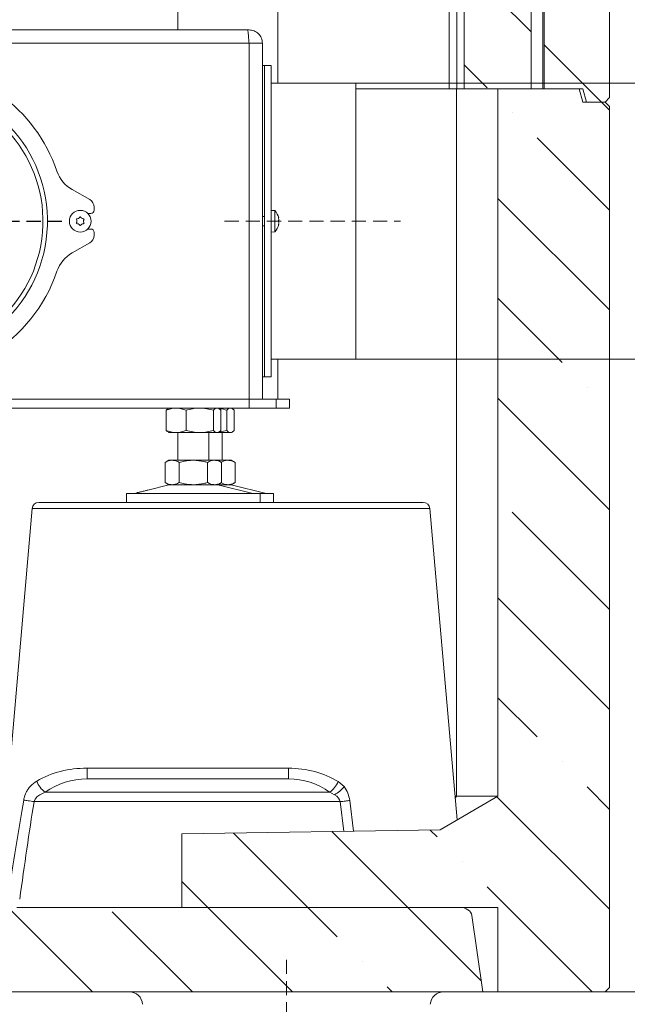
# Model space of a CAD drawing. Extents: x -584 to 3133, y 178 to 4757.
# Drawn here: x 170 to 443, y 1790 to 2233 of the extents above; entities that cross this region are included whole.
import ezdxf

# ---------------------------------------------------------------- set-up
doc = ezdxf.new("R2010")
doc.units = 0
doc.header["$LTSCALE"] = 5
doc.linetypes.add('HIDDEN', pattern=[1.905, 1.27, -0.635])
doc.layers.add('Bemaßungen(Brunner)', color=7, linetype='Continuous', lineweight=25)
for name, color, linetype in [('LAYER12', 30, 'Continuous'), ('LAYER14', 30, 'Continuous'), ('SLD-0', 7, 'Continuous')]:
    doc.layers.add(name, color=color, linetype=linetype)
doc.styles.add('Brunner 2014', font='arial.ttf', dxfattribs={"height": 35})
doc.dimstyles.new('Brunner 2014', dxfattribs={"dimscale": 5, "dimtxt": 35, "dimasz": 5, "dimexe": 3.175, "dimexo": 0, "dimgap": 0.762, "dimtad": 1, "dimdec": 0, "dimrnd": 1e-08, "dimtxsty": 'Brunner 2014', "dimcen": 0.09, "dimdle": 10, "dimclrd": 7, "dimclre": 7, "dimclrt": 7, "dimadec": 1, "dimazin": 2, "dimtfac": 0.666667, "dimtdec": 0, "dimtmove": 0, "dimatfit": 3, "dimldrblk": 'Filled-1', "dimfxl": 1, "dimtolj": 1, "dimlwd": 5, "dimlwe": 5, "dimarcsym": 0})
pattern_1 = [(135, (4443.213, -1636.61), (44.9013, 44.9013), []), (135, (4398.31, -1636.61), (44.9013, 44.9013), [79.375, -15.875, 0, -15.875])]

# ---------------------------------------------------------------- blocks, each defined once
blk = doc.blocks.new('*D72')
at = {"layer": 'Defpoints', "color": 0, "lineweight": 5}
for p in [(280.02, 3380.79), (432.67, 1796.04), (622.76, 1796.04)]:
    blk.add_point(p, dxfattribs=at)
at = {"layer": 'LAYER14', "color": 7, "linetype": 'Continuous', "lineweight": 5}
for p, q in [((280.02, 3380.79), (638.64, 3380.79)), ((622.76, 3355.79), (622.76, 1821.04)), ((432.67, 1796.04), (638.64, 1796.04))]:
    blk.add_line(p, q, dxfattribs=at)
at = {"layer": 'LAYER14', "color": 7, "lineweight": 5}
for points in [[(618.59, 3355.79), (626.93, 3355.79), (622.76, 3380.79)], [(618.59, 1821.04), (626.93, 1821.04), (622.76, 1796.04)]]:
    blk.add_solid(points, dxfattribs=at)
at = {"layer": 'LAYER14', "color": 7, "lineweight": 5, "insert": (583.21, 2590.51), "char_height": 35, "attachment_point": 2, "rotation": 90, "style": 'Brunner 2014'}
blk.add_mtext('\\A1;1585', dxfattribs=at)
blk = doc.blocks.new('Filled-1')
at = {"color": 0}
for p, q in [((0, 0), (-1, 0.167)), ((-1, 0.167), (-1, -0.167)), ((-1, 0), (0, 0)), ((-1, -0.167), (0, 0))]:
    blk.add_line(p, q, dxfattribs=at)
at = {"color": 0, "flags": 128}
blk.add_lwpolyline([(-1, -0.167), (0, 0), (-1, 0.167), (-1, -0.167)], dxfattribs=at)
at = {"color": 0}
blk.add_solid([(-1, -0.167), (0, 0), (-1, 0.167), (-1, -0.167)], dxfattribs=at)
blk = doc.blocks.new('*D73')
at = {"layer": 'Defpoints', "color": 0, "lineweight": 5}
for p in [(320.77, 2204.49), (520.8, 2204.49), (320.77, 2080.49)]:
    blk.add_point(p, dxfattribs=at)
at = {"layer": 'LAYER14', "color": 7, "linetype": 'Continuous', "lineweight": 5}
for p, q in [((320.77, 2204.49), (536.68, 2204.49)), ((520.8, 2179.49), (520.8, 2105.49)), ((320.77, 2080.49), (536.68, 2080.49)), ((520.8, 2080.49), (520.8, 1932.2))]:
    blk.add_line(p, q, dxfattribs=at)
at = {"layer": 'LAYER14', "color": 7, "lineweight": 5}
for points in [[(516.64, 2179.49), (524.97, 2179.49), (520.8, 2204.49)], [(516.64, 2105.49), (524.97, 2105.49), (520.8, 2080.49)]]:
    blk.add_solid(points, dxfattribs=at)
at = {"layer": 'LAYER14', "color": 5, "lineweight": 5, "insert": (479.29, 1993.85), "char_height": 35, "attachment_point": 2, "rotation": 90, "style": 'Brunner 2014'}
blk.add_mtext('\\A1;%%C125', dxfattribs=at)
blk = doc.blocks.new('*D88')
at = {"layer": 'Defpoints', "color": 0, "lineweight": 5}
for p in [(174.72, 3544.29), (442.29, 1796.04), (711.99, 1796.04)]:
    blk.add_point(p, dxfattribs=at)
at = {"layer": 'LAYER14', "color": 7, "linetype": 'Continuous', "lineweight": 5}
for p, q in [((174.72, 3544.29), (727.86, 3544.29)), ((711.99, 3519.29), (711.99, 1821.04)), ((442.29, 1796.04), (727.86, 1796.04))]:
    blk.add_line(p, q, dxfattribs=at)
at = {"layer": 'LAYER14', "color": 7, "lineweight": 5}
for points in [[(707.82, 3519.29), (716.15, 3519.29), (711.99, 3544.29)], [(707.82, 1821.04), (716.15, 1821.04), (711.99, 1796.04)]]:
    blk.add_solid(points, dxfattribs=at)
at = {"layer": 'LAYER14', "color": 7, "lineweight": 5, "insert": (672.44, 2730.75), "char_height": 35, "attachment_point": 2, "rotation": 90, "style": 'Brunner 2014'}
blk.add_mtext('\\A1;1748', dxfattribs=at)
blk = doc.blocks.new('*D114')
at = {"layer": 'Bemaßungen(Brunner)', "color": 7, "linetype": 'Continuous', "lineweight": 5}
for p, q in [((711.99, 1821.04), (711.99, 1846.04)), ((432.67, 1796.04), (727.86, 1796.04)), ((711.99, 1796.04), (711.99, 1756.04)), ((345.78, 1756.04), (727.86, 1756.04)), ((711.99, 1731.04), (711.99, 1647))]:
    blk.add_line(p, q, dxfattribs=at)
at = {"layer": 'Bemaßungen(Brunner)', "color": 7, "lineweight": 5}
for points in [[(707.82, 1821.04), (716.15, 1821.04), (711.99, 1796.04)], [(707.82, 1731.04), (716.15, 1731.04), (711.99, 1756.04)]]:
    blk.add_solid(points, dxfattribs=at)
at = {"layer": 'Defpoints', "color": 0, "lineweight": 5}
for p in [(432.67, 1796.04), (711.99, 1796.04), (345.78, 1756.04)]:
    blk.add_point(p, dxfattribs=at)
at = {"layer": 'Bemaßungen(Brunner)', "color": 7, "lineweight": 5, "insert": (690.31, 1676.52), "char_height": 35, "attachment_point": 5, "rotation": 90, "style": 'Brunner 2014'}
blk.add_mtext('\\A1;40', dxfattribs=at)

msp = doc.modelspace()

# ---------------------------------------------------------------- hatches: boundary and pattern name
at = {"linetype": 'Continuous', "lineweight": 5}
h = msp.add_hatch(dxfattribs=at)
h.set_pattern_fill('ANSI35', scale=10, style=0)
h.set_pattern_definition(pattern_1)
h.paths.add_polyline_path([(424.27, 2196.04), (422.67, 2202.04), (405.33, 2202.04), (405.33, 2662.04), (422.67, 2662.04), (424.27, 2668.04), (432.67, 2668.04), (434.67, 2666.04), (434.67, 2198.04), (432.67, 2196.04)], flags=0)
h = msp.add_hatch(dxfattribs=at)
h.set_pattern_fill('ANSI35', scale=10, style=0)
h.set_pattern_definition(pattern_1)
h.paths.add_polyline_path([(369.43, 2202.04), (369.43, 2662.04), (399.47, 2662.04), (399.47, 2202.04)], flags=0)
h = msp.add_hatch(dxfattribs=at)
h.set_pattern_fill('ANSI35', scale=10, style=0)
h.set_pattern_definition(pattern_1)
h.paths.add_polyline_path([(384.53, 1884.04), (384.53, 2202.04), (421.06, 2202.04), (422.67, 2196.04), (432.67, 2196.04), (434.67, 2194.04), (434.67, 1798.04), (432.67, 1796.04), (384.53, 1796.04), (384.53, 1834.04), (242.54, 1834.04), (242.54, 1867.04), (358.55, 1868.88)], flags=0)
h = msp.add_hatch(dxfattribs=at)
h.set_pattern_fill('ANSI35', scale=10, style=0)
h.set_pattern_definition(pattern_1)
edge = h.paths.add_edge_path(flags=0)
edge.add_ellipse((367.25, 1830.04), major_axis=(5.67, 0), ratio=0.705376, start_angle=5.6477, end_angle=90, ccw=False)
edge.add_line((372.89, 1830.44), (377.71, 1796.04))
edge.add_line((377.71, 1796.04), (159.38, 1796.04))
edge.add_line((159.38, 1796.04), (162.77, 1830.32))
edge.add_ellipse((168.42, 1830.04), major_axis=(5.66, 0), ratio=0.707107, start_angle=90, end_angle=176, ccw=False)
edge.add_line((168.42, 1834.04), (367.25, 1834.04))

# ---------------------------------------------------------------- linework, layer by layer
at = {"color": 7, "linetype": 'Continuous', "lineweight": 5}
for p, q in [((240.77, 2892.09), (240.77, 2228.49)), ((434.67, 2198.04), (434.67, 2666.04)), ((362.59, 2662.04), (362.59, 2202.04)), ((366.13, 2202.04), (366.13, 2662.04)), ((369.43, 2662.04), (369.43, 2202.04)), ((399.47, 2202.04), (399.47, 2662.04)), ((404.67, 2202.04), (404.67, 2662.04)), ((405.33, 2662.04), (405.33, 2202.04)), ((285.77, 2204.49), (285.77, 2237.69)), ((-12.23, 2228.49), (272.06, 2228.49)), ((272.06, 2228.49), (272.77, 2228.49)), ((272.77, 2222.49), (-12.23, 2222.49)), ((272.77, 2222.49), (272.77, 2062.49)), ((278.77, 2222.49), (272.77, 2222.49)), ((278.77, 2222.49), (278.77, 2062.49)), ((365.87, 2202.04), (320.77, 2202.04)), ((365.87, 2202.04), (365.87, 1884.04)), ((369.43, 2202.04), (365.87, 2202.04)), ((399.47, 2202.04), (369.43, 2202.04)), ((421.06, 2202.04), (384.53, 2202.04)), ((384.53, 2202.04), (384.53, 1884.04)), ((422.67, 2202.04), (405.33, 2202.04)), ((422.67, 2196.04), (421.06, 2202.04)), ((422.67, 2202.04), (424.27, 2196.04)), ((422.67, 2196.04), (432.67, 2196.04)), ((432.67, 2196.04), (424.27, 2196.04)), ((434.67, 2198.04), (432.67, 2196.04)), ((432.67, 2196.04), (434.67, 2194.04)), ((434.67, 1798.04), (434.67, 2194.04)), ((285.77, 2062.49), (285.77, 2080.49)), ((272.77, 2062.49), (-8.08, 2062.49)), ((272.77, 2058.49), (-8.08, 2058.49)), ((236.38, 2058.27), (236.77, 2058.49)), ((258.77, 2058.49), (259.15, 2058.27)), ((264.77, 2058.49), (265.15, 2058.27)), ((272.77, 2062.49), (272.77, 2058.49)), ((284.97, 2062.49), (272.77, 2062.49)), ((272.77, 2058.49), (284.97, 2058.49)), ((284.97, 2058.49), (284.97, 2062.49)), ((290.97, 2062.49), (284.97, 2062.49)), ((284.97, 2058.49), (290.97, 2058.49)), ((290.97, 2058.49), (290.97, 2062.49)), ((235.5, 2057.51), (235.5, 2048.47)), ((244.48, 2057.51), (244.48, 2048.47)), ((256.75, 2057.51), (256.75, 2048.47)), ((260.03, 2057.51), (260.03, 2048.47)), ((262.75, 2057.51), (262.75, 2048.47)), ((266.03, 2057.51), (266.03, 2048.47)), ((236.77, 2047.49), (236.38, 2047.72)), ((236.77, 2047.49), (239.99, 2047.49)), ((239.99, 2047.49), (250.61, 2047.49)), ((240.77, 2035.04), (240.77, 2047.49)), ((250.61, 2047.49), (258.39, 2047.49)), ((254.77, 2047.49), (254.77, 2035.04)), ((258.39, 2047.49), (258.77, 2047.49)), ((259.15, 2047.72), (258.77, 2047.49)), ((258.77, 2047.49), (264.39, 2047.49)), ((260.77, 2047.49), (260.77, 2035.04)), ((264.39, 2047.49), (264.77, 2047.49)), ((265.15, 2047.72), (264.77, 2047.49)), ((235.06, 2034.06), (236.77, 2035.04)), ((235.06, 2034.06), (235.06, 2025.02)), ((236.77, 2035.04), (238.24, 2035.04)), ((238.24, 2035.04), (247.77, 2035.04)), ((241.41, 2034.06), (241.41, 2025.02)), ((247.77, 2035.04), (257.29, 2035.04)), ((254.12, 2034.06), (254.12, 2025.02)), ((257.29, 2035.04), (258.77, 2035.04)), ((258.77, 2035.04), (260.47, 2034.06)), ((258.77, 2035.04), (263.29, 2035.04)), ((260.47, 2034.06), (260.47, 2025.02)), ((263.29, 2035.04), (264.77, 2035.04)), ((264.77, 2035.04), (266.47, 2034.06)), ((266.47, 2034.06), (266.47, 2025.02)), ((227.34, 2021.63), (236.82, 2023.93)), ((236.77, 2024.04), (235.06, 2025.02)), ((236.77, 2024.04), (238.24, 2024.04)), ((238.24, 2024.04), (247.77, 2024.04)), ((247.77, 2024.04), (257.29, 2024.04)), ((257.29, 2024.04), (258.77, 2024.04)), ((258.71, 2023.93), (274.42, 2020.13)), ((260.47, 2025.02), (258.77, 2024.04)), ((258.77, 2024.04), (263.29, 2024.04)), ((263.29, 2024.04), (264.77, 2024.04)), ((264.71, 2023.93), (280.42, 2020.13)), ((266.47, 2025.02), (264.77, 2024.04)), ((217.77, 2016.04), (217.77, 2020.04)), ((277.77, 2020.04), (217.77, 2020.04)), ((221.11, 2020.13), (222.51, 2020.46)), ((277.77, 2020.04), (277.77, 2016.04)), ((283.77, 2020.04), (277.77, 2020.04)), ((283.77, 2020.04), (283.77, 2016.04)), ((341.66, 2016.04), (178.34, 2016.04)), ((350.99, 2016.04), (341.66, 2016.04)), ((175.35, 2013.3), (160.07, 1838.61)), ((366.23, 1873.36), (353.98, 2013.3)), ((290.48, 1896.56), (200, 1896.56)), ((200, 1896.56), (200, 1891.8)), ((290.48, 1896.56), (290.48, 1891.8)), ((200, 1891.8), (290.48, 1891.8)), ((315.43, 1888.35), (312.76, 1890.58)), ((308.98, 1885.8), (181.17, 1885.8)), ((308.98, 1885.8), (311.2, 1884.69)), ((176.21, 1881.56), (313.75, 1881.56)), ((384.53, 1884.04), (358.55, 1868.88)), ((365.87, 1884.04), (365.29, 1884.04)), ((365.87, 1884.04), (365.37, 1883.1)), ((365.87, 1884.04), (384.53, 1884.04)), ((242.54, 1867.04), (358.55, 1868.88)), ((242.54, 1834.04), (242.54, 1867.04)), ((168.42, 1834.04), (367.25, 1834.04)), ((384.53, 1834.04), (242.54, 1834.04)), ((384.53, 1834.04), (384.53, 1796.04)), ((372.89, 1830.44), (377.71, 1796.04)), ((434.67, 1798.04), (432.67, 1796.04)), ((159.38, 1796.04), (377.71, 1796.04)), ((377.71, 1796.04), (384.53, 1796.04)), ((384.53, 1796.04), (432.67, 1796.04))]:
    msp.add_line(p, q, dxfattribs=at)
at = {"color": 5, "linetype": 'Continuous', "lineweight": 5}
for p, q in [((278.77, 2212.49), (279.77, 2212.49)), ((279.77, 2212.49), (282.77, 2212.49)), ((279.77, 2164.92), (279.77, 2212.49)), ((282.77, 2164.92), (282.77, 2212.49)), ((282.77, 2204.49), (320.77, 2204.49)), ((279.77, 2164.92), (279.77, 2156.66)), ((282.77, 2156.66), (282.77, 2164.92)), ((193.32, 2156.73), (201.19, 2152.27)), ((279.77, 2153.68), (279.77, 2156.66)), ((282.77, 2153.68), (282.77, 2156.66)), ((279.77, 2153.68), (279.77, 2149.32)), ((282.77, 2149.32), (282.77, 2153.68)), ((203.22, 2148.79), (203.22, 2147.49)), ((279.77, 2136.69), (279.77, 2149.32)), ((282.77, 2136.69), (282.77, 2149.32)), ((282.77, 2147.39), (284.4, 2147.25)), ((284.4, 2147.25), (284.4, 2137.74)), ((195.47, 2142.49), (195.47, 2142.49)), ((198.47, 2142.49), (198.47, 2142.49)), ((201.72, 2145.99), (200.4, 2145.99)), ((278.77, 2144.59), (279.77, 2144.59)), ((286, 2144.17), (286.02, 2144.17)), ((286.01, 2143.99), (286.1, 2143.99)), ((286.1, 2143.24), (286.1, 2143.24)), ((196.22, 2141.19), (196.22, 2141.19)), ((197.72, 2141.19), (197.72, 2141.19)), ((200.4, 2138.99), (201.72, 2138.99)), ((279.77, 2140.39), (278.77, 2140.39)), ((286, 2140.82), (286.02, 2140.82)), ((286.01, 2140.99), (286.1, 2140.99)), ((286.1, 2141.74), (286.1, 2141.74)), ((203.22, 2137.49), (203.22, 2136.19)), ((279.77, 2136.69), (279.77, 2135.69)), ((279.77, 2072.49), (279.77, 2135.69)), ((284.4, 2137.74), (282.77, 2137.59)), ((282.77, 2135.69), (282.77, 2136.69)), ((282.77, 2072.49), (282.77, 2135.69)), ((201.19, 2132.71), (193.32, 2128.25)), ((320.77, 2080.49), (282.77, 2080.49)), ((279.77, 2072.49), (278.77, 2072.49)), ((282.77, 2072.49), (279.77, 2072.49))]:
    msp.add_line(p, q, dxfattribs=at)
at = {"color": 5, "linetype": 'Continuous', "lineweight": 5, "true_color": 0x0000ff}
for p, q in [((320.77, 2088.72), (320.77, 2204.49)), ((320.77, 2080.49), (320.77, 2088.62))]:
    msp.add_line(p, q, dxfattribs=at)
at = {"lineweight": 5}
msp.add_line((353.98, 2013.3), (175.35, 2013.3), dxfattribs=at)
at = {"color": 8, "linetype": 'Continuous', "lineweight": 5}
for p, q in [((313.75, 1881.56), (315.4, 1868.2)), ((319.68, 1868.27), (317.97, 1882.08))]:
    msp.add_line(p, q, dxfattribs=at)
at = {"color": 5, "linetype": 'Continuous', "lineweight": 5, "flags": 128}
for points in [[(196.22, 2143.79), (196.22, 2143.79), (196.22, 2143.79), (196.22, 2143.79), (196.22, 2143.79), (196.22, 2143.79), (196.22, 2143.79), (196.22, 2143.79), (196.22, 2143.79)], [(197.72, 2143.79), (197.72, 2143.79), (197.72, 2143.79), (197.72, 2143.79), (197.72, 2143.79), (197.72, 2143.79), (197.72, 2143.79), (197.72, 2143.79), (197.72, 2143.79)], [(286.1, 2144), (286.1, 2144), (286.1, 2144), (286.1, 2143.99), (286.1, 2143.99), (286.1, 2143.99), (286.1, 2143.99), (286.1, 2143.99), (286.1, 2143.99)], [(286.1, 2143.99), (286.1, 2143.99)], [(286.1, 2140.99), (286.1, 2140.99)]]:
    msp.add_lwpolyline(points, dxfattribs=at)
at = {"color": 7, "linetype": 'Continuous', "lineweight": 5, "flags": 128}
for points in [[(171.56, 1882.29), (172.01, 1882.22), (172.5, 1882.14), (173.04, 1882.06), (173.63, 1881.96), (174.24, 1881.87), (174.88, 1881.77), (175.54, 1881.66), (176.21, 1881.56)], [(317.97, 1882.08), (317.54, 1882.03), (317.07, 1881.97), (316.57, 1881.91), (316.04, 1881.84), (315.48, 1881.77), (314.91, 1881.7), (314.33, 1881.63), (313.75, 1881.56)]]:
    msp.add_lwpolyline(points, dxfattribs=at)
at = {"color": 5, "linetype": 'Continuous', "lineweight": 5}
msp.add_circle((196.97, 2142.49), 4.9, dxfattribs=at)
for centre, radius, start, end in [((120.22, 2142.49), 70, 18.727, 161.2726), ((200.72, 2169.78), 15, 198.727, 240.4525), ((199.22, 2148.79), 4, 0, 60.4525), ((201.72, 2147.49), 1.5, 270, 0), ((279.27, 2142.49), 7, 12.4078, 42.8093), ((120.22, 2142.49), 70, 182.9345, 341.273), ((201.72, 2137.49), 1.5, 0, 90), ((279.27, 2142.49), 7, 317.1907, 347.6264), ((199.22, 2136.19), 4, 299.5475, 0), ((200.72, 2115.2), 15, 119.5475, 161.273)]:
    msp.add_arc(centre, radius, start, end, dxfattribs=at)
at = {"color": 7, "linetype": 'Continuous', "lineweight": 5}
for centre, radius, start, end in [((237.77, 2020.04), 4, 90, 103.609), ((257.77, 2020.04), 4, 76.391, 90), ((263.77, 2020.04), 4, 76.391, 90), ((220.41, 2023.04), 3, 270, 283.609), ((275.12, 2023.04), 3, 256.391, 270), ((281.12, 2023.04), 3, 256.391, 270), ((178.34, 2013.04), 3, 90, 175), ((350.99, 2013.04), 3, 5, 90), ((187.84, 1894.77), 11.19, 200.9473, 233.3522), ((302.56, 1894.76), 11.03, 305.6206, 337.7314), ((305.45, 1895.61), 12.34, 297.7761, 323.9618), ((218.97, 1790.04), 6, 4, 90), ((360.16, 1790.04), 6, 90, 176)]:
    msp.add_arc(centre, radius, start, end, dxfattribs=at)
at = {"color": 7, "linetype": 'Continuous', "lineweight": 5, "extrusion": (0, 0, -1)}
for centre, major_axis, ratio, start_param, end_param in [((197.88, 1869.27), (-35.08, -2.82), 0.773887, 1.01081, 1.693275), ((291.36, 1869.27), (-35.01, 1.19), 0.77874, 1.51921, 2.201675), ((197.88, 1865.03), (-27.76, -10.1), 0.893059, 1.275333, 1.957798), ((291.36, 1865.03), (-28.64, 5.16), 0.917008, 1.376813, 2.059278), ((305.97, 1882.08), (-9.3, 8.74), 0.88369, 1.775684, 2.325302), ((180.62, 1672), (29.16, 333.25), 0.104628, 5.226194, 5.386067), ((180.62, 1672), (-29.11, -332.73), 0.086827, 2.084602, 2.244474), ((301.75, 1881.56), (-12.08, 0.97), 0.490063, 2.429534, 2.979152), ((367.25, 1830.04), (5.67, 0), 0.705376, 4.712389, 6.184615)]:
    msp.add_ellipse(centre, major_axis=major_axis, ratio=ratio, start_param=start_param, end_param=end_param, dxfattribs=at)
at = {"color": 7, "linetype": 'Continuous', "lineweight": 5}
for points, knots in [([(272.77, 2222.49), (272.71, 2223.28), (272.59, 2224.85), (272.41, 2226.83), (272.24, 2228.22), (272.12, 2228.4), (272.06, 2228.49)], [0, 0, 0, 0, 0.249997, 0.500003, 0.74999, 1, 1, 1, 1]), ([(272.77, 2228.49), (273.55, 2228.4), (275.12, 2228.22), (277.11, 2226.83), (278.5, 2224.85), (278.68, 2223.28), (278.77, 2222.49)], [0, 0, 0, 0, 0.250002, 0.499999, 0.750002, 1, 1, 1, 1]), ([(239.99, 2058.49), (239.88, 2058.49), (239.08, 2058.48), (237.56, 2058.27), (236.19, 2057.76), (235.5, 2057.51)], [0, 0, 0, 0, 0.070094, 0.530788, 1, 1, 1, 1]), ([(244.48, 2057.51), (243.75, 2057.78), (242.28, 2058.34), (240.76, 2058.44), (239.99, 2058.49)], [0, 0, 0, 0, 0.495457, 1, 1, 1, 1]), ([(250.61, 2058.49), (250.47, 2058.49), (249.37, 2058.48), (247.29, 2058.27), (245.42, 2057.76), (244.48, 2057.51)], [0, 0, 0, 0, 0.070094, 0.530783, 1, 1, 1, 1]), ([(256.75, 2057.51), (255.75, 2057.78), (253.74, 2058.34), (251.66, 2058.44), (250.61, 2058.49)], [0, 0, 0, 0, 0.495457, 1, 1, 1, 1]), ([(258.39, 2058.49), (257.97, 2058.38), (257.42, 2058.23), (256.88, 2057.66), (256.75, 2057.51)], [0, 0, 0, 0, 0.747429, 1, 1, 1, 1]), ([(260.03, 2057.51), (259.64, 2057.9), (259.09, 2058.42), (258.54, 2058.48), (258.39, 2058.49)], [0, 0, 0, 0, 0.735342, 1, 1, 1, 1]), ([(262.75, 2057.51), (261.75, 2057.81), (260.57, 2058.17), (259.34, 2058.26), (259.14, 2058.27)], [0, 0, 0, 0, 0.837031, 1, 1, 1, 1]), ([(264.39, 2058.49), (263.97, 2058.38), (263.42, 2058.23), (262.88, 2057.66), (262.75, 2057.51)], [0, 0, 0, 0, 0.747427, 1, 1, 1, 1]), ([(266.03, 2057.51), (265.64, 2057.9), (265.09, 2058.42), (264.54, 2058.48), (264.39, 2058.49)], [0, 0, 0, 0, 0.735325, 1, 1, 1, 1]), ([(235.5, 2057.51), (235.63, 2057.66), (235.92, 2057.99), (236.22, 2058.09), (236.38, 2058.14)], [0, 0, 0, 0, 0.465232, 1, 1, 1, 1]), ([(235.5, 2048.47), (236.23, 2048.2), (237.7, 2047.65), (239.22, 2047.54), (239.99, 2047.49)], [0, 0, 0, 0, 0.495457, 1, 1, 1, 1]), ([(236.38, 2047.84), (236.22, 2047.89), (235.92, 2047.99), (235.63, 2048.32), (235.5, 2048.47)], [0, 0, 0, 0, 0.534773, 1, 1, 1, 1]), ([(239.99, 2047.49), (240.09, 2047.49), (240.9, 2047.5), (242.42, 2047.72), (243.79, 2048.22), (244.48, 2048.47)], [0, 0, 0, 0, 0.0700969, 0.5307947, 1, 1, 1, 1]), ([(244.48, 2048.47), (245.47, 2048.2), (247.49, 2047.65), (249.56, 2047.54), (250.61, 2047.49)], [0, 0, 0, 0, 0.495456, 1, 1, 1, 1]), ([(250.61, 2047.49), (250.76, 2047.49), (251.86, 2047.5), (253.94, 2047.72), (255.8, 2048.22), (256.75, 2048.47)], [0, 0, 0, 0, 0.070099, 0.530793, 1, 1, 1, 1]), ([(256.75, 2048.47), (256.88, 2048.33), (257.42, 2047.75), (257.97, 2047.6), (258.39, 2047.49)], [0, 0, 0, 0, 0.252567, 1, 1, 1, 1]), ([(258.39, 2047.49), (258.54, 2047.51), (259.09, 2047.56), (259.64, 2048.09), (260.03, 2048.47)], [0, 0, 0, 0, 0.2646595, 1, 1, 1, 1]), ([(259.15, 2047.71), (259.4, 2047.73), (260.62, 2047.84), (261.81, 2048.2), (262.75, 2048.47)], [0, 0, 0, 0, 0.206341, 1, 1, 1, 1]), ([(262.75, 2048.47), (262.88, 2048.33), (263.42, 2047.75), (263.97, 2047.6), (264.39, 2047.49)], [0, 0, 0, 0, 0.252569, 1, 1, 1, 1]), ([(264.39, 2047.49), (264.54, 2047.51), (265.09, 2047.56), (265.64, 2048.09), (266.03, 2048.47)], [0, 0, 0, 0, 0.264676, 1, 1, 1, 1]), ([(238.24, 2035.04), (238.16, 2035.04), (237.59, 2035.03), (236.52, 2034.82), (235.55, 2034.31), (235.06, 2034.06)], [0, 0, 0, 0, 0.070094, 0.530791, 1, 1, 1, 1]), ([(241.41, 2034.06), (240.9, 2034.33), (239.86, 2034.89), (238.78, 2034.99), (238.24, 2035.04)], [0, 0, 0, 0, 0.495451, 1, 1, 1, 1]), ([(247.77, 2035.04), (247.2, 2035.03), (245.05, 2034.97), (242.95, 2034.45), (241.41, 2034.06)], [0, 0, 0, 0, 0.264671, 1, 1, 1, 1]), ([(254.12, 2034.06), (253.59, 2034.21), (251.52, 2034.78), (249.37, 2034.93), (247.77, 2035.04)], [0, 0, 0, 0, 0.252564, 1, 1, 1, 1]), ([(257.29, 2035.04), (257.22, 2035.04), (256.65, 2035.03), (255.57, 2034.82), (254.6, 2034.31), (254.12, 2034.06)], [0, 0, 0, 0, 0.070107, 0.530781, 1, 1, 1, 1]), ([(260.47, 2034.06), (259.95, 2034.33), (258.91, 2034.89), (257.83, 2034.99), (257.29, 2035.04)], [0, 0, 0, 0, 0.49546, 1, 1, 1, 1]), ([(263.29, 2035.04), (263.22, 2035.04), (262.65, 2035.03), (261.64, 2034.84), (260.73, 2034.37), (260.31, 2034.15)], [0, 0, 0, 0, 0.07472, 0.565823, 1, 1, 1, 1]), ([(266.47, 2034.06), (265.95, 2034.33), (264.91, 2034.89), (263.84, 2034.99), (263.29, 2035.04)], [0, 0, 0, 0, 0.495456, 1, 1, 1, 1]), ([(235.06, 2025.02), (235.58, 2024.75), (236.62, 2024.2), (237.7, 2024.09), (238.24, 2024.04)], [0, 0, 0, 0, 0.49546, 1, 1, 1, 1]), ([(238.24, 2024.04), (238.31, 2024.04), (238.88, 2024.05), (239.96, 2024.27), (240.93, 2024.77), (241.41, 2025.02)], [0, 0, 0, 0, 0.070107, 0.530781, 1, 1, 1, 1]), ([(241.41, 2025.02), (242.95, 2024.64), (245.05, 2024.11), (247.2, 2024.06), (247.77, 2024.04)], [0, 0, 0, 0, 0.735329, 1, 1, 1, 1]), ([(247.77, 2024.04), (249.37, 2024.15), (251.52, 2024.3), (253.59, 2024.88), (254.12, 2025.02)], [0, 0, 0, 0, 0.747436, 1, 1, 1, 1]), ([(254.12, 2025.02), (254.63, 2024.75), (255.67, 2024.2), (256.75, 2024.09), (257.29, 2024.04)], [0, 0, 0, 0, 0.495451, 1, 1, 1, 1]), ([(257.29, 2024.04), (257.37, 2024.04), (257.94, 2024.05), (259.01, 2024.27), (259.98, 2024.77), (260.47, 2025.02)], [0, 0, 0, 0, 0.070094, 0.53079, 1, 1, 1, 1]), ([(260.31, 2024.94), (260.76, 2024.7), (261.74, 2024.18), (262.75, 2024.09), (263.29, 2024.04)], [0, 0, 0, 0, 0.461941, 1, 1, 1, 1]), ([(263.29, 2024.04), (263.37, 2024.04), (263.94, 2024.05), (265.01, 2024.27), (265.98, 2024.77), (266.47, 2025.02)], [0, 0, 0, 0, 0.070102, 0.530794, 1, 1, 1, 1]), ([(222.51, 2020.46), (222.53, 2020.47), (222.56, 2020.47), (222.76, 2020.52), (222.84, 2020.54)], [0, 0, 0, 0, 0.603212, 1, 1, 1, 1]), ([(222.84, 2020.54), (223, 2020.57), (223.33, 2020.64), (224.06, 2020.81), (224.87, 2021), (225.7, 2021.2), (226.44, 2021.39), (227, 2021.54), (227.33, 2021.63), (227.34, 2021.63), (227.34, 2021.63)], [0, 0, 0, 0, 0.129219, 0.258428, 0.387729, 0.517207, 0.646857, 0.776557, 0.906012, 1, 1, 1, 1]), ([(177.4, 1890.78), (176.41, 1890.1), (174.98, 1889.11), (173.5, 1887.23), (172.44, 1885.42), (171.83, 1883.69), (171.6, 1882.5), (171.56, 1882.29)], [0, 0, 0, 0, 0.361632, 0.525343, 0.688834, 0.944174, 1, 1, 1, 1]), ([(176.21, 1881.56), (176.43, 1882.08), (176.7, 1882.69), (177.56, 1883.76), (178.88, 1884.87), (180.36, 1885.47), (181.17, 1885.8)], [0, 0, 0, 0, 0.243022, 0.279812, 0.604604, 1, 1, 1, 1])]:
    msp.add_open_spline(points, degree=3, knots=knots, dxfattribs=at)
at = {"color": 5, "linetype": 'Continuous', "lineweight": 5}
for points, knots in [([(195.45, 2143.56), (195.43, 2143.55), (195.39, 2143.54), (195.33, 2143.51), (195.29, 2143.45), (195.27, 2143.39), (195.27, 2143.32), (195.28, 2143.29), (195.29, 2143.27)], [0, 0, 0, 0, 0.173637, 0.348041, 0.518528, 0.685893, 0.853408, 1, 1, 1, 1]), ([(195.29, 2143.27), (195.36, 2143.1), (195.45, 2142.85), (195.46, 2142.58), (195.47, 2142.49)], [0, 0, 0, 0, 0.6879035, 1, 1, 1, 1]), ([(195.47, 2142.49), (195.45, 2142.31), (195.43, 2142.03), (195.32, 2141.79), (195.29, 2141.71)], [0, 0, 0, 0, 0.687884, 1, 1, 1, 1]), ([(196.22, 2143.79), (196.05, 2143.71), (195.8, 2143.59), (195.54, 2143.56), (195.45, 2143.56)], [0, 0, 0, 0, 0.6878437, 1, 1, 1, 1]), ([(196.8, 2144.33), (196.69, 2144.19), (196.52, 2143.98), (196.29, 2143.84), (196.22, 2143.79)], [0, 0, 0, 0, 0.687996, 1, 1, 1, 1]), ([(197.13, 2144.33), (197.12, 2144.35), (197.09, 2144.38), (197.03, 2144.41), (196.96, 2144.42), (196.89, 2144.41), (196.84, 2144.38), (196.81, 2144.35), (196.8, 2144.33)], [0, 0, 0, 0, 0.173485, 0.347888, 0.51842, 0.685816, 0.85346, 1, 1, 1, 1]), ([(197.72, 2143.79), (197.56, 2143.9), (197.34, 2144.05), (197.18, 2144.27), (197.13, 2144.33)], [0, 0, 0, 0, 0.687767, 1, 1, 1, 1]), ([(198.48, 2143.56), (198.29, 2143.58), (198.03, 2143.63), (197.79, 2143.75), (197.72, 2143.79)], [0, 0, 0, 0, 0.687993, 1, 1, 1, 1]), ([(198.47, 2142.49), (198.48, 2142.68), (198.5, 2142.95), (198.61, 2143.19), (198.64, 2143.27)], [0, 0, 0, 0, 0.6879656, 1, 1, 1, 1]), ([(198.64, 2141.71), (198.58, 2141.89), (198.48, 2142.14), (198.47, 2142.41), (198.47, 2142.49)], [0, 0, 0, 0, 0.6879472, 1, 1, 1, 1]), ([(198.64, 2143.27), (198.65, 2143.29), (198.67, 2143.33), (198.66, 2143.4), (198.63, 2143.46), (198.59, 2143.51), (198.54, 2143.55), (198.5, 2143.55), (198.48, 2143.56)], [0, 0, 0, 0, 0.173795, 0.3480938, 0.5184948, 0.6860165, 0.8535744, 1, 1, 1, 1]), ([(286.02, 2144.17), (286.01, 2144.18), (286, 2144.19), (286, 2144.19), (285.99, 2144.16), (286, 2144.12), (286.01, 2144.06), (286.01, 2144.02), (286.02, 2144)], [0, 0, 0, 0, 0.173534, 0.347858, 0.518477, 0.685752, 0.853603, 1, 1, 1, 1]), ([(286.02, 2142.66), (286.01, 2142.64), (286, 2142.61), (286, 2142.55), (285.99, 2142.49), (286, 2142.42), (286.01, 2142.36), (286.01, 2142.34), (286.02, 2142.33)], [0, 0, 0, 0, 0.17352, 0.347992, 0.518458, 0.685728, 0.85343, 1, 1, 1, 1]), ([(286.1, 2143.99), (286.1, 2144.01), (286.09, 2144.03), (286.03, 2144.14), (286.02, 2144.17)], [0, 0, 0, 0, 0.6878931, 1, 1, 1, 1]), ([(286.02, 2144), (286.05, 2143.82), (286.1, 2143.56), (286.1, 2143.32), (286.1, 2143.24)], [0, 0, 0, 0, 0.688028, 1, 1, 1, 1]), ([(286.1, 2143.24), (286.1, 2143.09), (286.09, 2142.86), (286.03, 2142.71), (286.02, 2142.66)], [0, 0, 0, 0, 0.68781, 1, 1, 1, 1]), ([(195.29, 2141.71), (195.28, 2141.69), (195.27, 2141.65), (195.27, 2141.58), (195.3, 2141.52), (195.34, 2141.47), (195.4, 2141.44), (195.44, 2141.43), (195.45, 2141.43)], [0, 0, 0, 0, 0.1735418, 0.3478603, 0.5185294, 0.6858369, 0.8536264, 1, 1, 1, 1]), ([(195.45, 2141.43), (195.64, 2141.4), (195.9, 2141.36), (196.14, 2141.23), (196.22, 2141.19)], [0, 0, 0, 0, 0.688026, 1, 1, 1, 1]), ([(196.22, 2141.19), (196.37, 2141.09), (196.59, 2140.93), (196.75, 2140.72), (196.8, 2140.65)], [0, 0, 0, 0, 0.68789, 1, 1, 1, 1]), ([(196.8, 2140.65), (196.82, 2140.63), (196.84, 2140.6), (196.91, 2140.57), (196.97, 2140.56), (197.04, 2140.57), (197.09, 2140.61), (197.12, 2140.64), (197.13, 2140.65)], [0, 0, 0, 0, 0.173723, 0.34789, 0.518431, 0.685858, 0.853537, 1, 1, 1, 1]), ([(197.13, 2140.65), (197.25, 2140.8), (197.42, 2141), (197.64, 2141.15), (197.72, 2141.19)], [0, 0, 0, 0, 0.687914, 1, 1, 1, 1]), ([(197.72, 2141.19), (197.89, 2141.27), (198.13, 2141.39), (198.39, 2141.42), (198.48, 2141.43)], [0, 0, 0, 0, 0.68784, 1, 1, 1, 1]), ([(198.48, 2141.43), (198.5, 2141.43), (198.54, 2141.44), (198.6, 2141.48), (198.64, 2141.53), (198.66, 2141.6), (198.66, 2141.66), (198.65, 2141.7), (198.64, 2141.71)], [0, 0, 0, 0, 0.17367, 0.347877, 0.518396, 0.685816, 0.853667, 1, 1, 1, 1]), ([(286.02, 2140.98), (286.01, 2140.96), (286, 2140.91), (286, 2140.86), (285.99, 2140.82), (286, 2140.8), (286.01, 2140.79), (286.01, 2140.81), (286.02, 2140.82)], [0, 0, 0, 0, 0.173533, 0.348119, 0.518517, 0.685984, 0.853707, 1, 1, 1, 1]), ([(286.02, 2142.33), (286.05, 2142.21), (286.1, 2142.04), (286.1, 2141.81), (286.1, 2141.74)], [0, 0, 0, 0, 0.687966, 1, 1, 1, 1]), ([(286.1, 2141.74), (286.1, 2141.57), (286.09, 2141.33), (286.03, 2141.06), (286.02, 2140.98)], [0, 0, 0, 0, 0.687755, 1, 1, 1, 1]), ([(286.02, 2140.82), (286.05, 2140.88), (286.1, 2140.98), (286.1, 2140.99), (286.1, 2140.99)], [0, 0, 0, 0, 0.687961, 1, 1, 1, 1])]:
    msp.add_open_spline(points, degree=3, knots=knots, dxfattribs=at)
at = {"layer": 'LAYER12', "color": 5, "linetype": 'Continuous', "lineweight": 5}
for radius in [62, 60]:
    msp.add_arc((120.22, 2142.49), radius, 85.4848, 85.3, dxfattribs=at)
at = {"layer": 'LAYER14', "color": 5, "linetype": 'HIDDEN', "lineweight": 5}
msp.add_line((261.77, 2142.49), (340.77, 2142.49), dxfattribs=at)
at = {"layer": 'LAYER14', "color": 7, "linetype": 'HIDDEN', "lineweight": 5}
msp.add_line((289.56, 1810.46), (289.56, 1736.04), dxfattribs=at)
at = {"layer": 'SLD-0', "color": 5, "linetype": 'HIDDEN'}
msp.add_line((125.22, 2142.49), (191.72, 2142.49), dxfattribs=at)

# ---------------------------------------------------------------- dimensions: what is measured, and where the dimension line sits
at = {"layer": 'Bemaßungen(Brunner)', "lineweight": 5}
dim = msp.add_linear_dim(base=(711.99, 1796.04), p1=(345.78, 1756.04), p2=(432.67, 1796.04), angle=90, dimstyle='Brunner 2014', dxfattribs=at)
dim.commit()
dim.dimension.update_dxf_attribs({"geometry": '*D114', "text_midpoint": (711.99, 1676.52), "dimtype": 160})
at = {"layer": 'LAYER14', "color": 7, "lineweight": 5}
for base, p1, p2, picture, middle in [((711.99, 1796.04), (174.72, 3544.29), (442.29, 1796.04), '*D88', (711.99, 2730.75)), ((622.76, 1796.04), (280.02, 3380.79), (432.67, 1796.04), '*D72', (622.76, 2590.51))]:
    dim = msp.add_linear_dim(base=base, p1=p1, p2=p2, angle=90, dimstyle='Brunner 2014', dxfattribs=at)
    dim.commit()
    dim.dimension.update_dxf_attribs({"geometry": picture, "text_midpoint": middle, "dimtype": 160})
at = {"layer": 'LAYER14', "color": 5, "lineweight": 5, "true_color": 0x0000ff}
dim = msp.add_linear_dim(base=(520.8, 2204.49), p1=(320.77, 2080.49), p2=(320.77, 2204.49), angle=90, text='%%C125', dimstyle='Brunner 2014', override={"dimclrt": 5}, dxfattribs=at)
dim.commit()
dim.dimension.update_dxf_attribs({"geometry": '*D73', "text_midpoint": (520.8, 1993.85), "dimtype": 160})

doc.saveas('drawing.dxf')
